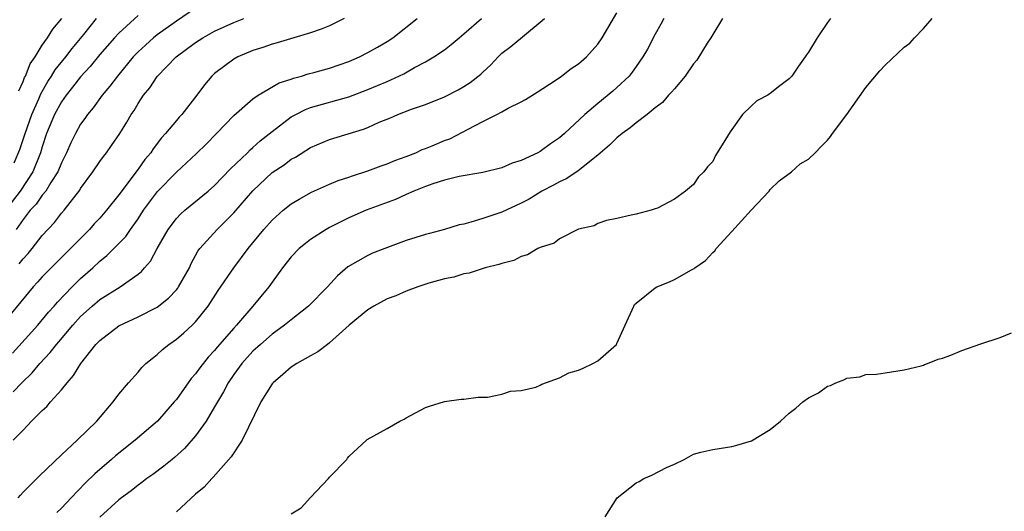
# Model space of a CAD drawing. Units: inches. Extents: x 2520000 to 2523000, y 1563000 to 1563451.
# Drawn here: x 2520307 to 2520409, y 1563298 to 1563349 of the extents above; entities that cross this region are included whole.
import ezdxf

# ---------------------------------------------------------------- set-up
doc = ezdxf.new("R2010")
doc.units = ezdxf.units.IN
doc.header["$MEASUREMENT"] = 0
doc.layers.add('LD25201563_2ft', color=193, linetype='Continuous')

msp = doc.modelspace()

# ---------------------------------------------------------------- linework, layer by layer
at = {"layer": 'LD25201563_2ft'}
for points, elevation in [([(2520325, 1563350.07), (2520323, 1563348.73), (2520321, 1563347.3), (2520320.63, 1563347), (2520319.77, 1563346.23), (2520319, 1563345.52), (2520318.49, 1563345), (2520316.84, 1563343), (2520316.07, 1563341.93), (2520315.26, 1563341), (2520314.31, 1563339.69), (2520313.71, 1563339), (2520313.43, 1563338.57), (2520313, 1563337.97), (2520312.46, 1563337), (2520311.98, 1563336.02), (2520311.54, 1563335), (2520311, 1563333.94), (2520310.62, 1563333), (2520309.89, 1563331.89), (2520309.36, 1563331), (2520309, 1563330.57), (2520308.36, 1563329.64), (2520307.75, 1563329), (2520307, 1563328.03), (2520306.29, 1563327)], 6350), ([(2520340.53, 1563349), (2520339, 1563348.24), (2520338.12, 1563347.88), (2520337, 1563347.5), (2520333.53, 1563346.47), (2520333, 1563346.33), (2520332.02, 1563345.98), (2520331, 1563345.66), (2520329.42, 1563345), (2520329, 1563344.77), (2520327, 1563343.26), (2520326.86, 1563343.14), (2520326.72, 1563343), (2520325.93, 1563342.07), (2520325.15, 1563341), (2520323.58, 1563339), (2520323.3, 1563338.7), (2520323, 1563338.36), (2520321.88, 1563337), (2520321.45, 1563336.55), (2520320.59, 1563335.41), (2520320.33, 1563335), (2520319.72, 1563334.28), (2520319, 1563333.27), (2520317, 1563330.61), (2520315.71, 1563329), (2520315, 1563328.18), (2520314.43, 1563327.57), (2520313.92, 1563327), (2520311.94, 1563325), (2520311, 1563324.08), (2520309.47, 1563322.53), (2520309, 1563322.04), (2520308.51, 1563321.49), (2520308.05, 1563321), (2520305, 1563317.3)], 6354), ([(2520319, 1563349.3), (2520317, 1563347.49), (2520316.54, 1563347), (2520315, 1563345.25), (2520314, 1563344), (2520313, 1563342.91), (2520312.17, 1563341.83), (2520311.49, 1563341), (2520311, 1563340.3), (2520310.29, 1563339), (2520309.46, 1563337), (2520309, 1563335.61), (2520308.82, 1563335), (2520308.02, 1563333), (2520306.68, 1563331), (2520305.15, 1563329)], 6348), ([(2520305.91, 1563314.09), (2520308.54, 1563317), (2520309.65, 1563318.35), (2520310.24, 1563319), (2520310.58, 1563319.42), (2520312.11, 1563321), (2520313, 1563321.88), (2520314.27, 1563323), (2520315, 1563323.69), (2520315.73, 1563324.27), (2520316.48, 1563325), (2520317.73, 1563326.27), (2520318.21, 1563327), (2520319, 1563328.11), (2520319.58, 1563329), (2520321.03, 1563330.97), (2520323, 1563332.97), (2520325.09, 1563334.91), (2520326.1, 1563335.9), (2520327.19, 1563337), (2520329, 1563338.87), (2520331, 1563340.62), (2520331.54, 1563341), (2520333.72, 1563342.28), (2520335, 1563342.69), (2520335.22, 1563342.78), (2520336.07, 1563343), (2520336.78, 1563343.22), (2520337.37, 1563343.37), (2520339, 1563343.83), (2520341, 1563344.53), (2520342.11, 1563345), (2520343, 1563345.44), (2520344, 1563346), (2520345, 1563346.6), (2520345.6, 1563347), (2520348.15, 1563349)], 6356), ([(2520305.96, 1563310.04), (2520306.86, 1563311), (2520307.96, 1563312.04), (2520308.74, 1563313), (2520309.84, 1563314.16), (2520310.49, 1563315), (2520310.73, 1563315.27), (2520312.18, 1563317), (2520313, 1563317.91), (2520314.21, 1563319), (2520315, 1563319.67), (2520317.12, 1563321), (2520319, 1563322.33), (2520319.38, 1563322.62), (2520319.69, 1563323), (2520320.3, 1563323.7), (2520321, 1563325), (2520322.14, 1563327), (2520323, 1563328.14), (2520323.42, 1563328.58), (2520323.9, 1563329), (2520326.34, 1563331), (2520327, 1563331.58), (2520328.67, 1563333.33), (2520330.42, 1563335), (2520330.71, 1563335.29), (2520331, 1563335.53), (2520331.77, 1563336.23), (2520333, 1563337.23), (2520335, 1563338.74), (2520335.46, 1563339), (2520336.48, 1563339.52), (2520337, 1563339.71), (2520341, 1563340.83), (2520343, 1563341.59), (2520345, 1563342.44), (2520345.4, 1563342.6), (2520346.76, 1563343.24), (2520347.88, 1563343.88), (2520349, 1563344.47), (2520349.9, 1563345), (2520351, 1563345.75), (2520351.71, 1563346.29), (2520352.52, 1563347), (2520353, 1563347.39), (2520354.85, 1563349)], 6358), ([(2520305.98, 1563305), (2520307, 1563306.06), (2520307.47, 1563306.53), (2520307.88, 1563307), (2520309, 1563308.12), (2520309.47, 1563308.53), (2520309.86, 1563309), (2520311, 1563310.26), (2520311.61, 1563311), (2520312.26, 1563311.74), (2520313.04, 1563313), (2520314.61, 1563315), (2520315, 1563315.41), (2520317, 1563316.94), (2520319, 1563317.86), (2520321, 1563318.89), (2520322.18, 1563319.82), (2520323, 1563320.69), (2520323.14, 1563320.86), (2520323.24, 1563321), (2520324.36, 1563323), (2520324.56, 1563323.44), (2520325.26, 1563324.74), (2520325.47, 1563325), (2520327.27, 1563327), (2520329, 1563328.72), (2520330.97, 1563331.03), (2520333, 1563332.92), (2520334.25, 1563333.75), (2520335, 1563334.32), (2520335.45, 1563334.55), (2520337, 1563335.53), (2520339, 1563336.37), (2520342.55, 1563337.45), (2520343, 1563337.63), (2520344.17, 1563338.17), (2520345.35, 1563338.65), (2520346.12, 1563339), (2520347.54, 1563339.54), (2520349, 1563340.03), (2520351, 1563340.83), (2520352.43, 1563341.57), (2520353, 1563341.91), (2520353.67, 1563342.33), (2520354.8, 1563343.2), (2520355, 1563343.42), (2520355.82, 1563344.18), (2520356.61, 1563345), (2520357, 1563345.37), (2520357.93, 1563346.07), (2520361, 1563348.61), (2520361.45, 1563349)], 6360), ([(2520306.07, 1563333.93), (2520306.66, 1563335.34), (2520307.2, 1563337), (2520307.91, 1563339), (2520308.63, 1563340.63), (2520308.84, 1563341.16), (2520309.57, 1563342.43), (2520309.97, 1563343), (2520310.36, 1563343.64), (2520311.45, 1563345), (2520312.12, 1563345.88), (2520313.33, 1563347.33), (2520314.67, 1563349)], 6346), ([(2520306.49, 1563299), (2520306.72, 1563299.28), (2520307, 1563299.58), (2520308.7, 1563301.3), (2520311, 1563303.49), (2520312.65, 1563305), (2520314.69, 1563307), (2520316.39, 1563309), (2520317, 1563309.8), (2520318, 1563311), (2520319, 1563312.1), (2520319.4, 1563312.6), (2520319.83, 1563313), (2520320.46, 1563313.54), (2520321, 1563313.94), (2520321.54, 1563314.46), (2520322.22, 1563315), (2520323, 1563315.53), (2520323.79, 1563316.21), (2520324.66, 1563317), (2520325, 1563317.34), (2520326.31, 1563319), (2520327.38, 1563320.62), (2520329, 1563322.99), (2520330.51, 1563325), (2520332.14, 1563327), (2520333, 1563327.97), (2520334.17, 1563329), (2520335, 1563329.66), (2520335.83, 1563330.17), (2520337.12, 1563330.88), (2520339, 1563331.73), (2520339.9, 1563332.1), (2520341, 1563332.46), (2520341.4, 1563332.6), (2520343, 1563333.1), (2520344.37, 1563333.63), (2520345, 1563333.83), (2520345.81, 1563334.19), (2520347, 1563334.6), (2520348.01, 1563335), (2520348.68, 1563335.32), (2520349, 1563335.43), (2520349.72, 1563335.72), (2520351, 1563336.26), (2520351.54, 1563336.46), (2520352.87, 1563337.13), (2520353.46, 1563337.46), (2520355, 1563338.27), (2520356.48, 1563339), (2520357, 1563339.27), (2520357.64, 1563339.64), (2520359, 1563340.31), (2520359.44, 1563340.56), (2520360.67, 1563341.33), (2520362.55, 1563342.55), (2520363.22, 1563343), (2520364.23, 1563343.77), (2520365, 1563344.28), (2520365.81, 1563345), (2520367, 1563346.33), (2520367.45, 1563347), (2520369, 1563349.61)], 6362), ([(2520306.56, 1563341.44), (2520307, 1563342.42), (2520307.16, 1563342.84), (2520307.25, 1563343), (2520307.74, 1563344.26), (2520308.25, 1563345), (2520309, 1563346.22), (2520309.55, 1563347), (2520310.1, 1563347.9), (2520311.03, 1563349)], 6344), ([(2520306.59, 1563323.41), (2520307, 1563323.94), (2520307.52, 1563324.48), (2520307.96, 1563325), (2520309, 1563326.36), (2520310.27, 1563327.73), (2520311, 1563328.68), (2520311.29, 1563329), (2520312.91, 1563331.09), (2520313, 1563331.25), (2520314.28, 1563333), (2520315, 1563334.07), (2520315.39, 1563334.61), (2520315.7, 1563335), (2520316.24, 1563335.76), (2520317.09, 1563337), (2520317.82, 1563338.18), (2520318.3, 1563339), (2520318.59, 1563339.41), (2520319, 1563340.12), (2520319.58, 1563341), (2520320.22, 1563341.78), (2520321, 1563342.96), (2520322.97, 1563345), (2520325, 1563346.5), (2520325.77, 1563347), (2520327, 1563347.67), (2520329, 1563348.57), (2520330.05, 1563349)], 6352), ([(2520373.9, 1563349), (2520373.59, 1563348.41), (2520373, 1563347.38), (2520372.18, 1563345.82), (2520371.7, 1563345), (2520371, 1563344), (2520370.6, 1563343.4), (2520370.28, 1563343), (2520369, 1563341.79), (2520368.58, 1563341.42), (2520367, 1563340.14), (2520365.65, 1563339), (2520363.52, 1563337), (2520363, 1563336.54), (2520362.08, 1563335.92), (2520361, 1563335.13), (2520360.76, 1563335), (2520359, 1563334.2), (2520358.08, 1563333.92), (2520357, 1563333.43), (2520355, 1563332.94), (2520352.52, 1563332.52), (2520351, 1563332.15), (2520349.77, 1563331.77), (2520349, 1563331.48), (2520348.67, 1563331.33), (2520347.8, 1563331), (2520347, 1563330.65), (2520345.87, 1563330.13), (2520342.83, 1563329), (2520341, 1563328.21), (2520339, 1563327.2), (2520338.64, 1563327), (2520337, 1563325.93), (2520336.47, 1563325.53), (2520335.82, 1563325), (2520335, 1563324.14), (2520334.1, 1563323), (2520333, 1563321.5), (2520332.66, 1563321), (2520330.99, 1563319), (2520329.27, 1563317), (2520329, 1563316.71), (2520327.28, 1563314.72), (2520327, 1563314.37), (2520326.33, 1563313.67), (2520325.44, 1563312.56), (2520325, 1563311.93), (2520324.56, 1563311.44), (2520323, 1563309.26), (2520322.79, 1563309), (2520321.04, 1563307), (2520318.7, 1563305), (2520316.64, 1563303.36), (2520316.23, 1563303), (2520314.49, 1563301.51), (2520313.48, 1563300.52), (2520312.02, 1563299), (2520311, 1563297.91), (2520310.53, 1563297.47)], 6364), ([(2520380.02, 1563349), (2520379, 1563347.34), (2520378.81, 1563347), (2520378.44, 1563346.44), (2520377.34, 1563344.66), (2520377, 1563344.28), (2520376.11, 1563343), (2520375, 1563341.68), (2520374.7, 1563341.3), (2520374.4, 1563341), (2520373.77, 1563340.23), (2520373, 1563339.68), (2520372.17, 1563339), (2520371, 1563338.11), (2520370.39, 1563337.61), (2520369.54, 1563337), (2520369, 1563336.56), (2520368.22, 1563335.78), (2520367, 1563334.75), (2520365.82, 1563333.82), (2520364.92, 1563333.08), (2520363.71, 1563332.29), (2520363, 1563331.96), (2520362.37, 1563331.63), (2520361.15, 1563331), (2520359.83, 1563330.17), (2520359, 1563329.72), (2520357, 1563328.81), (2520355, 1563328.15), (2520353.76, 1563327.76), (2520353, 1563327.56), (2520352.54, 1563327.46), (2520351, 1563326.99), (2520349.42, 1563326.58), (2520349, 1563326.47), (2520347, 1563325.83), (2520344.76, 1563325), (2520343.49, 1563324.51), (2520343, 1563324.29), (2520340.91, 1563323.09), (2520339.84, 1563322.16), (2520338.77, 1563321), (2520336.79, 1563319), (2520335, 1563317.58), (2520334.3, 1563317), (2520333, 1563316.08), (2520331.78, 1563315), (2520331, 1563314.29), (2520329.84, 1563313), (2520329, 1563311.86), (2520328.4, 1563311), (2520327.94, 1563310.06), (2520327.29, 1563309), (2520327, 1563308.48), (2520326.1, 1563307), (2520325, 1563305.47), (2520323.86, 1563304.14), (2520322.81, 1563303.19), (2520322.56, 1563303), (2520321.71, 1563302.29), (2520320.56, 1563301.44), (2520319.92, 1563301), (2520319.4, 1563300.6), (2520319, 1563300.31), (2520318.28, 1563299.72), (2520317.28, 1563299), (2520317, 1563298.77), (2520315, 1563296.96)], 6366), ([(2520391.31, 1563349), (2520391, 1563348.58), (2520389.91, 1563347), (2520389, 1563345.49), (2520388.78, 1563345.22), (2520388.67, 1563345), (2520387.96, 1563344.04), (2520387.27, 1563343), (2520387, 1563342.71), (2520386.01, 1563341.99), (2520385, 1563341.19), (2520384.88, 1563341.12), (2520384.74, 1563341), (2520383.6, 1563340.4), (2520383, 1563339.85), (2520382.12, 1563339), (2520381, 1563337.41), (2520380.81, 1563337.19), (2520380.28, 1563336.28), (2520379.3, 1563334.7), (2520379, 1563334.09), (2520378.46, 1563333.54), (2520378.07, 1563333), (2520377.52, 1563332.48), (2520377, 1563331.67), (2520376.16, 1563331), (2520375, 1563330.14), (2520373.23, 1563329.23), (2520373, 1563329.13), (2520372.58, 1563329), (2520371, 1563328.59), (2520370.49, 1563328.49), (2520369, 1563328.13), (2520367.93, 1563327.93), (2520367, 1563327.61), (2520366.63, 1563327.37), (2520365, 1563327.02), (2520363, 1563326.01), (2520362.44, 1563325.56), (2520361, 1563325.11), (2520360.75, 1563325), (2520359.66, 1563324.34), (2520359, 1563324.16), (2520358.23, 1563323.77), (2520357, 1563323.45), (2520356.68, 1563323.32), (2520355.26, 1563323), (2520353.56, 1563322.44), (2520353, 1563322.37), (2520351.97, 1563322.03), (2520351, 1563321.84), (2520349.38, 1563321.38), (2520348.2, 1563321), (2520347, 1563320.56), (2520345.93, 1563320.07), (2520345, 1563319.77), (2520343.61, 1563319), (2520343, 1563318.62), (2520341.06, 1563317), (2520339, 1563315.16), (2520338.77, 1563315), (2520337.79, 1563314.21), (2520337, 1563313.82), (2520335.57, 1563313), (2520335, 1563312.63), (2520334.13, 1563311.87), (2520333.1, 1563311), (2520333, 1563310.88), (2520331.82, 1563309), (2520329.89, 1563305), (2520328.74, 1563303.26), (2520326.86, 1563301.14), (2520326.71, 1563301), (2520325.9, 1563300.1), (2520325, 1563299.36), (2520323, 1563297.54)], 6368), ([(2520335, 1563297.31), (2520336.05, 1563297.95), (2520337, 1563299.04), (2520338.9, 1563301), (2520339, 1563301.14), (2520340.79, 1563303), (2520340.87, 1563303.13), (2520341, 1563303.29), (2520342.87, 1563305), (2520342.94, 1563305.06), (2520345, 1563306.22), (2520346.32, 1563307), (2520346.79, 1563307.21), (2520347, 1563307.35), (2520349, 1563308.41), (2520349.43, 1563308.57), (2520351, 1563309.04), (2520352.73, 1563309.27), (2520353, 1563309.27), (2520354.51, 1563309.49), (2520355.48, 1563309.48), (2520357, 1563309.79), (2520357.88, 1563310.12), (2520359, 1563310.18), (2520360.55, 1563310.55), (2520361, 1563310.74), (2520361.16, 1563310.84), (2520363, 1563311.52), (2520363.98, 1563312.02), (2520365, 1563312.32), (2520365.47, 1563312.53), (2520366.48, 1563313), (2520367, 1563313.3), (2520368.95, 1563315), (2520369, 1563315.09), (2520369.86, 1563317), (2520370.75, 1563319), (2520370.85, 1563319.15), (2520371, 1563319.29), (2520373, 1563320.9), (2520373.18, 1563321), (2520374.48, 1563321.52), (2520375, 1563321.77), (2520376.79, 1563322.79), (2520377.08, 1563322.92), (2520377.14, 1563323), (2520378.24, 1563323.76), (2520379, 1563324.6), (2520379.23, 1563324.77), (2520379.36, 1563325), (2520381, 1563326.77), (2520383, 1563329.01), (2520384.89, 1563331), (2520385, 1563331.15), (2520385.94, 1563332.06), (2520387.24, 1563333), (2520388.15, 1563333.85), (2520389, 1563334.31), (2520389.71, 1563335), (2520390.34, 1563335.66), (2520391, 1563336.31), (2520391.31, 1563336.69), (2520391.52, 1563337), (2520393, 1563338.99), (2520395, 1563341.79), (2520396.45, 1563343.55), (2520397, 1563344.12), (2520399, 1563346), (2520399.57, 1563346.43), (2520400.08, 1563347), (2520401, 1563347.96), (2520401.92, 1563349)], 6370), ([(2520367.79, 1563297), (2520369.01, 1563299), (2520371, 1563300.55), (2520371.31, 1563300.69), (2520371.81, 1563301), (2520372.65, 1563301.35), (2520374.17, 1563302.17), (2520375, 1563302.52), (2520376.03, 1563303), (2520377, 1563303.53), (2520377.77, 1563303.77), (2520379, 1563304.05), (2520381, 1563304.33), (2520381.53, 1563304.47), (2520383.05, 1563304.95), (2520385, 1563306.13), (2520386.09, 1563307), (2520387, 1563307.84), (2520387.67, 1563308.33), (2520388.42, 1563309), (2520389, 1563309.43), (2520390.05, 1563309.95), (2520391, 1563310.63), (2520391.29, 1563310.71), (2520391.87, 1563311), (2520392.7, 1563311.3), (2520393, 1563311.46), (2520394.37, 1563311.63), (2520395, 1563311.86), (2520396.12, 1563311.88), (2520397, 1563312.05), (2520399, 1563312.33), (2520400.75, 1563312.75), (2520401, 1563312.83), (2520401.1, 1563312.9), (2520401.43, 1563313), (2520402.55, 1563313.45), (2520403, 1563313.55), (2520403.86, 1563313.86), (2520405, 1563314.37), (2520407, 1563315.06), (2520409, 1563315.72), (2520410.21, 1563316.21)], 6372)]:
    msp.add_lwpolyline(points, dxfattribs=dict(at, elevation=elevation))

doc.saveas('drawing.dxf')
